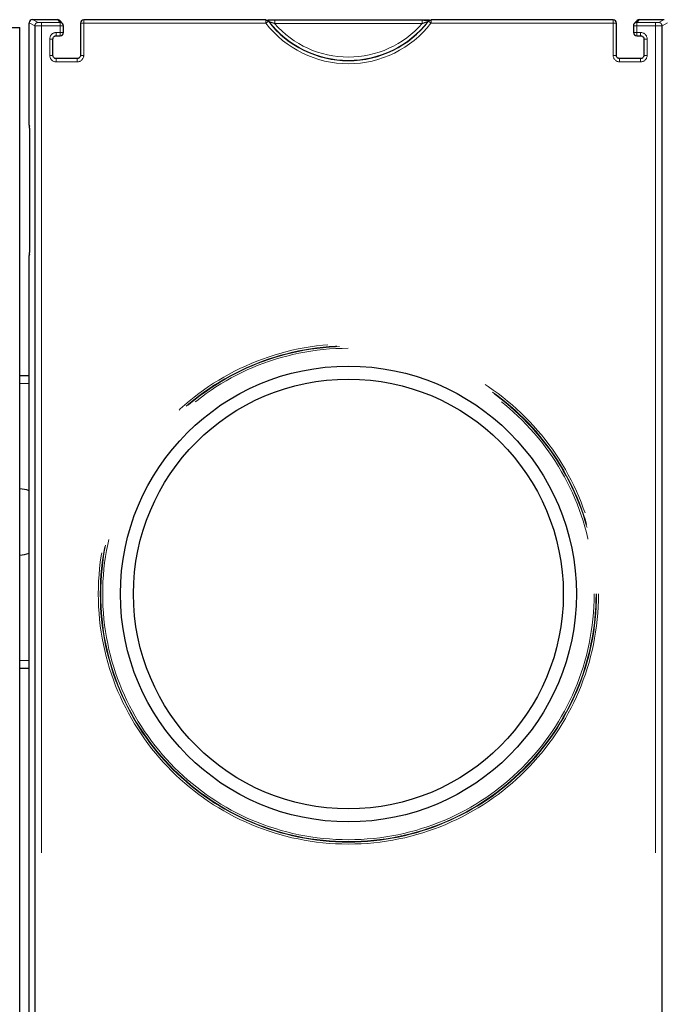
# Model space of a CAD drawing. Units: millimetres. Extents: x 2063 to 7267, y 2516 to 7047.
# Drawn here: x 6731 to 6830, y 3901 to 4052 of the extents above; entities that cross this region are included whole.
import ezdxf

# ---------------------------------------------------------------- set-up
doc = ezdxf.new("R2010")
doc.units = ezdxf.units.MM
doc.header["$LTSCALE"] = 20
doc.linetypes.add('PHANTOM', pattern=[12.7, 6.35, -1.27, 1.27, -1.27, 1.27, -1.27])

msp = doc.modelspace()

# ---------------------------------------------------------------- linework, layer by layer
at = {"color": 7, "linetype": 'Continuous', "lineweight": 25}
for p, q in [((6732.61, 4052.07), (6736.43, 4052.07)), ((6737.21, 4051.49), (6736.78, 4051.92)), ((6768.43, 4052.02), (6740.47, 4052.02)), ((6768.7, 4051.94), (6768.65, 4051.96)), ((6769.79, 4051.98), (6769.79, 4051.96)), ((6792.44, 4051.98), (6769.79, 4051.98)), ((6793.57, 4051.96), (6793.53, 4051.94)), ((6821.76, 4052.02), (6793.8, 4052.02)), ((6825.45, 4051.92), (6825.01, 4051.49)), ((6825.8, 4052.07), (6829.61, 4052.07)), ((6729.11, 4050.85), (6730.66, 4050.85)), ((6730.66, 3386.83), (6730.66, 4050.85)), ((6732.11, 4035.86), (6732.11, 4051.57)), ((6732.97, 4051.14), (6732.97, 3397.88)), ((6737.36, 4050.1), (6737.36, 4051.13)), ((6739.97, 4051.52), (6739.97, 4046.59)), ((6822.26, 4046.59), (6822.26, 4051.52)), ((6824.87, 4051.13), (6824.87, 4050.1)), ((6829.26, 3397.88), (6829.26, 4051.14)), ((6735.75, 4046.59), (6735.75, 4049.1)), ((6736.25, 4049.6), (6736.86, 4049.6)), ((6825.37, 4049.6), (6825.98, 4049.6)), ((6826.48, 4049.1), (6826.48, 4046.59)), ((6739.47, 4046.09), (6736.25, 4046.09)), ((6825.98, 4046.09), (6822.75, 4046.09)), ((6732.11, 4035.86), (6732.14, 4035.71)), ((6732.15, 4035.41), (6732.15, 4016.31)), ((6732.14, 4016.01), (6732.11, 4015.86)), ((6732.11, 3995.53), (6732.11, 4015.86)), ((6730.66, 3997.44), (6732.11, 3997.44)), ((6732.11, 3924.53), (6732.11, 3995.53)), ((6732.11, 3952.44), (6730.66, 3952.44)), ((6732.11, 3750.86), (6732.11, 3924.53))]:
    msp.add_line(p, q, dxfattribs=at)
at = {"color": 1, "linetype": 'PHANTOM', "lineweight": 18}
for p, q in [((6733.47, 4051.64), (6732.61, 4052.07)), ((6736.43, 4052.07), (6736.86, 4051.63)), ((6740.47, 4051.52), (6740.47, 4052.02)), ((6768.43, 4051.52), (6768.43, 4052.02)), ((6793.8, 4052.02), (6793.8, 4051.52)), ((6821.76, 4052.02), (6821.76, 4051.52)), ((6825.37, 4051.63), (6825.8, 4052.07)), ((6829.61, 4052.07), (6828.76, 4051.64)), ((6732.11, 4051.57), (6732.97, 4051.14)), ((6736.86, 4051.63), (6733.97, 4051.63)), ((6733.97, 4051.13), (6733.97, 3397.88)), ((6733.97, 4051.13), (6736.86, 4051.13)), ((6736.86, 4051.13), (6736.86, 4051.63)), ((6736.86, 4051.13), (6736.86, 4050.1)), ((6736.86, 4051.13), (6737.36, 4051.13)), ((6740.47, 4051.52), (6739.97, 4051.52)), ((6740.47, 4046.59), (6740.47, 4051.52)), ((6740.47, 4051.52), (6768.43, 4051.52)), ((6768.43, 4051.52), (6768.82, 4051.83)), ((6769.79, 4051.48), (6792.44, 4051.48)), ((6793.4, 4051.83), (6793.8, 4051.52)), ((6793.8, 4051.52), (6821.76, 4051.52)), ((6821.76, 4051.52), (6821.76, 4046.59)), ((6821.76, 4051.52), (6822.26, 4051.52)), ((6824.87, 4051.13), (6825.37, 4051.13)), ((6828.26, 4051.63), (6825.37, 4051.63)), ((6825.37, 4051.63), (6825.37, 4051.13)), ((6825.37, 4051.13), (6828.26, 4051.13)), ((6825.37, 4051.13), (6825.37, 4050.1)), ((6828.26, 4051.13), (6828.26, 3397.88)), ((6829.26, 4051.14), (6830.11, 4051.57)), ((6735.25, 4049.1), (6735.25, 4046.59)), ((6736.86, 4050.1), (6736.25, 4050.1)), ((6736.86, 4050.1), (6736.86, 4049.6)), ((6737.36, 4050.1), (6736.86, 4050.1)), ((6825.37, 4050.1), (6824.87, 4050.1)), ((6825.98, 4050.1), (6825.37, 4050.1)), ((6825.37, 4050.1), (6825.37, 4049.6)), ((6826.98, 4046.59), (6826.98, 4049.1)), ((6736.25, 4045.59), (6739.47, 4045.59)), ((6822.75, 4045.59), (6825.98, 4045.59)), ((6732.11, 3996.19), (6730.66, 3996.19)), ((6730.66, 3953.69), (6732.11, 3953.69))]:
    msp.add_line(p, q, dxfattribs=at)
at = {"color": 1, "linetype": 'PHANTOM', "lineweight": 18, "flags": 128}
for points in [[(6768.82, 4051.83), (6768.85, 4051.81), (6768.88, 4051.8)], [(6793.35, 4051.8), (6793.38, 4051.81), (6793.4, 4051.83)]]:
    msp.add_lwpolyline(points, dxfattribs=at)
at = {"color": 1, "linetype": 'PHANTOM', "lineweight": 18}
for radius in [38.4, 38.1, 38.02, 37.73]:
    msp.add_circle((6781.11, 3963.88), radius, dxfattribs=at)
at = {"color": 7, "linetype": 'Continuous', "lineweight": 25}
for radius in [35, 33]:
    msp.add_circle((6781.11, 3963.88), radius, dxfattribs=at)
for centre, radius, start, end in [((6740.47, 4051.52), 0.5, 90, 180), ((6821.76, 4051.52), 0.5, 360, 90), ((6736.86, 4051.13), 0.5, 360, 45), ((6781.11, 4061.33), 15.54, 217.7134, 322.2866), ((6825.37, 4051.13), 0.5, 135, 180), ((6736.86, 4050.1), 0.5, 270.0051, 359.9949), ((6825.37, 4050.1), 0.5, 180.0051, 269.9949), ((6730.39, 3974.94), 5.1, 70.2772, 86.953), ((6730.39, 3974.94), 5.1, 273.047, 289.7228)]:
    msp.add_arc(centre, radius, start, end, dxfattribs=at)
at = {"color": 1, "linetype": 'PHANTOM', "lineweight": 18}
for centre, radius, start, end in [((6736.86, 4051.13), 0.5, 45.0004, 90.0049), ((6781.11, 4061.33), 16.03, 217.7134, 322.2866), ((6781.11, 4061.33), 15.51, 217.9068, 322.0932), ((6781.11, 4061.33), 15.01, 221.0297, 318.9703), ((6825.37, 4051.13), 0.5, 89.9951, 134.9996)]:
    msp.add_arc(centre, radius, start, end, dxfattribs=at)
at = {"color": 7, "linetype": 'Continuous', "lineweight": 25}
for centre, major_axis, ratio, start_param, end_param in [((6732.61, 4051.57), (-0.447, 0.224), 0.99981, 5.176082, 6.746726), ((6736.43, 4051.57), (0.354, -0.354), 0.999924, 1.570796, 2.356233), ((6825.8, 4051.57), (-0.354, -0.354), 0.999924, 3.926953, 4.712389), ((6732.14, 4035.41), (0, 0.3), 0.017455, 4.712389, 6.195919), ((6732.14, 4016.31), (0, 0.3), 0.017455, 3.228859, 4.712389)]:
    msp.add_ellipse(centre, major_axis=major_axis, ratio=ratio, start_param=start_param, end_param=end_param, dxfattribs=at)
at = {"color": 1, "linetype": 'PHANTOM', "lineweight": 18}
for centre, major_axis, ratio, start_param, end_param in [((6733.97, 4051.64), (0.5, 0), 0.008727, 3.159046, 4.712389), ((6828.26, 4051.64), (0.5, 0), 0.008727, 4.712389, 6.265732), ((6736.25, 4049.1), (-0.707, 0.707), 0.999924, 5.497825, 7.068545), ((6825.98, 4049.1), (0.707, 0.707), 0.999924, 5.497825, 7.068545), ((6736.25, 4046.59), (-0.447, -0.895), 0.99981, 5.176082, 6.746726), ((6739.47, 4046.59), (0.707, -0.707), 0.999695, 5.497939, 7.068431), ((6822.76, 4046.59), (-0.707, -0.707), 0.999695, 5.497939, 7.068431), ((6825.98, 4046.59), (0.447, -0.895), 0.99981, 5.819644, 7.390288)]:
    msp.add_ellipse(centre, major_axis=major_axis, ratio=ratio, start_param=start_param, end_param=end_param, dxfattribs=at)
at = {"color": 7, "linetype": 'Continuous', "lineweight": 25}
for points, knots in [([(6768.43, 4052.02), (6768.44, 4052.02), (6768.46, 4052.02), (6768.54, 4052.01), (6768.64, 4051.98), (6768.75, 4051.91), (6768.8, 4051.85), (6768.82, 4051.83)], [0, 0, 0, 0, 0.0607032, 0.1644056, 0.4998947, 0.7850179, 1, 1, 1, 1]), ([(6769.16, 4051.97), (6769.14, 4051.97), (6769.05, 4051.97), (6768.92, 4051.97), (6768.79, 4051.97), (6768.72, 4051.96), (6768.69, 4051.96), (6768.69, 4051.95), (6768.69, 4051.95)], [0, 0, 0, 0, 0.096552, 0.353119, 0.586373, 0.796531, 0.982987, 1, 1, 1, 1]), ([(6769.79, 4051.98), (6769.62, 4051.98), (6769.38, 4051.98), (6769.18, 4051.98), (6769.13, 4051.98)], [0, 0, 0, 0, 0.72762, 1, 1, 1, 1]), ([(6769.79, 4051.97), (6769.62, 4051.97), (6769.4, 4051.97), (6769.21, 4051.97), (6769.16, 4051.97)], [0, 0, 0, 0, 0.771135, 1, 1, 1, 1]), ([(6793.58, 4051.99), (6793.58, 4051.99), (6793.53, 4051.98), (6793.23, 4051.98), (6792.84, 4051.98), (6792.57, 4051.98), (6792.44, 4051.98)], [0, 0, 0, 0, 0.01233, 0.394403, 0.696324, 1, 1, 1, 1]), ([(6793.52, 4051.94), (6793.52, 4051.94), (6793.52, 4051.95), (6793.47, 4051.95), (6793.39, 4051.95), (6793.21, 4051.95), (6792.89, 4051.95), (6792.6, 4051.96), (6792.44, 4051.97)], [0, 0, 0, 0, 0.064217, 0.1616761, 0.2704603, 0.3914456, 0.6688673, 1, 1, 1, 1]), ([(6793.4, 4051.83), (6793.42, 4051.85), (6793.47, 4051.91), (6793.58, 4051.98), (6793.69, 4052.01), (6793.76, 4052.02), (6793.79, 4052.02), (6793.8, 4052.02)], [0, 0, 0, 0, 0.2150335, 0.500104, 0.8353509, 0.9391142, 1, 1, 1, 1]), ([(6735.75, 4049.1), (6735.75, 4049.13), (6735.75, 4049.2), (6735.79, 4049.32), (6735.88, 4049.46), (6736.02, 4049.55), (6736.14, 4049.59), (6736.21, 4049.59), (6736.25, 4049.6)], [0, 0, 0, 0, 0.130416, 0.257406, 0.5, 0.742594, 0.869584, 1, 1, 1, 1]), ([(6825.98, 4049.6), (6826.02, 4049.59), (6826.08, 4049.59), (6826.21, 4049.55), (6826.34, 4049.46), (6826.44, 4049.32), (6826.48, 4049.2), (6826.48, 4049.13), (6826.48, 4049.1)], [0, 0, 0, 0, 0.1304163, 0.2574058, 0.5, 0.7425942, 0.8695837, 1, 1, 1, 1]), ([(6736.25, 4046.09), (6736.18, 4046.1), (6736.05, 4046.11), (6735.89, 4046.23), (6735.79, 4046.36), (6735.75, 4046.49), (6735.75, 4046.55), (6735.75, 4046.59)], [0, 0, 0, 0, 0.250776, 0.499228, 0.734731, 0.863772, 1, 1, 1, 1]), ([(6739.97, 4046.59), (6739.97, 4046.56), (6739.97, 4046.49), (6739.93, 4046.36), (6739.83, 4046.23), (6739.7, 4046.14), (6739.57, 4046.1), (6739.51, 4046.09), (6739.47, 4046.09)], [0, 0, 0, 0, 0.130441, 0.257434, 0.5, 0.742566, 0.869559, 1, 1, 1, 1]), ([(6822.75, 4046.09), (6822.72, 4046.09), (6822.65, 4046.1), (6822.53, 4046.14), (6822.39, 4046.23), (6822.3, 4046.36), (6822.26, 4046.49), (6822.26, 4046.56), (6822.26, 4046.59)], [0, 0, 0, 0, 0.130441, 0.257434, 0.5, 0.742566, 0.869559, 1, 1, 1, 1]), ([(6826.48, 4046.59), (6826.48, 4046.55), (6826.48, 4046.49), (6826.43, 4046.36), (6826.34, 4046.23), (6826.18, 4046.11), (6826.05, 4046.1), (6825.98, 4046.09)], [0, 0, 0, 0, 0.136228, 0.265269, 0.500772, 0.749224, 1, 1, 1, 1])]:
    msp.add_open_spline(points, degree=3, knots=knots, dxfattribs=at)
at = {"color": 1, "linetype": 'PHANTOM', "lineweight": 18}
for points, knots in [([(6768.7, 4051.94), (6768.74, 4051.92), (6768.8, 4051.89), (6768.85, 4051.83), (6768.88, 4051.8)], [0, 0, 0, 0, 0.499762, 1, 1, 1, 1]), ([(6769.79, 4051.96), (6769.79, 4051.95), (6769.79, 4051.94), (6769.79, 4051.84), (6769.79, 4051.68), (6769.79, 4051.54), (6769.79, 4051.48)], [0, 0, 0, 0, 0.128742, 0.419161, 0.709581, 1, 1, 1, 1]), ([(6793.53, 4051.94), (6793.49, 4051.92), (6793.43, 4051.89), (6793.38, 4051.83), (6793.35, 4051.8)], [0, 0, 0, 0, 0.500171, 1, 1, 1, 1]), ([(6768.88, 4051.8), (6768.88, 4051.8), (6768.9, 4051.79), (6768.96, 4051.77), (6769.06, 4051.73), (6769.22, 4051.67), (6769.47, 4051.59), (6769.67, 4051.52), (6769.79, 4051.48)], [0, 0, 0, 0, 0.089103, 0.189581, 0.306795, 0.443972, 0.680411, 1, 1, 1, 1]), ([(6792.44, 4051.48), (6792.54, 4051.51), (6792.75, 4051.58), (6793, 4051.67), (6793.17, 4051.73), (6793.27, 4051.77), (6793.33, 4051.79), (6793.34, 4051.8), (6793.35, 4051.8)], [0, 0, 0, 0, 0.2873832, 0.5564676, 0.6934995, 0.8106011, 0.9109876, 1, 1, 1, 1])]:
    msp.add_open_spline(points, degree=3, knots=knots, dxfattribs=at)
for points in [[(6792.44, 4051.98), (6792.44, 4051.97), (6792.44, 4051.96), (6792.44, 4051.84), (6792.44, 4051.68), (6792.44, 4051.54), (6792.44, 4051.48)], [(6733.47, 4051.64), (6733.4, 4051.63), (6733.27, 4051.61), (6733.11, 4051.5), (6732.99, 4051.33), (6732.98, 4051.2), (6732.97, 4051.14)], [(6732.97, 4051.14), (6732.99, 4051.14), (6733.02, 4051.14), (6733.25, 4051.14), (6733.58, 4051.13), (6733.84, 4051.13), (6733.97, 4051.13)], [(6733.97, 4051.63), (6733.97, 4051.63), (6733.97, 4051.61), (6733.97, 4051.49), (6733.97, 4051.33), (6733.97, 4051.2), (6733.97, 4051.13)], [(6828.26, 4051.13), (6828.26, 4051.2), (6828.26, 4051.33), (6828.26, 4051.49), (6828.26, 4051.61), (6828.26, 4051.63), (6828.26, 4051.63)], [(6828.26, 4051.13), (6828.39, 4051.13), (6828.65, 4051.13), (6828.98, 4051.14), (6829.21, 4051.14), (6829.24, 4051.14), (6829.26, 4051.14)], [(6829.26, 4051.14), (6829.25, 4051.2), (6829.24, 4051.33), (6829.12, 4051.5), (6828.95, 4051.61), (6828.82, 4051.63), (6828.76, 4051.64)], [(6735.25, 4049.1), (6735.31, 4049.1), (6735.44, 4049.1), (6735.61, 4049.1), (6735.72, 4049.1), (6735.74, 4049.1), (6735.75, 4049.1)], [(6736.25, 4050.1), (6736.25, 4050.03), (6736.25, 4049.9), (6736.25, 4049.73), (6736.25, 4049.62), (6736.25, 4049.6), (6736.25, 4049.6)], [(6825.98, 4050.1), (6825.98, 4050.03), (6825.98, 4049.9), (6825.98, 4049.73), (6825.98, 4049.62), (6825.98, 4049.6), (6825.98, 4049.6)], [(6826.98, 4049.1), (6826.92, 4049.1), (6826.78, 4049.1), (6826.62, 4049.1), (6826.5, 4049.1), (6826.49, 4049.1), (6826.48, 4049.1)], [(6735.25, 4046.59), (6735.31, 4046.59), (6735.44, 4046.59), (6735.61, 4046.59), (6735.72, 4046.59), (6735.74, 4046.59), (6735.75, 4046.59)], [(6736.25, 4045.59), (6736.25, 4045.66), (6736.25, 4045.79), (6736.25, 4045.96), (6736.25, 4046.07), (6736.25, 4046.08), (6736.25, 4046.09)], [(6739.47, 4045.59), (6739.47, 4045.66), (6739.47, 4045.79), (6739.47, 4045.96), (6739.47, 4046.07), (6739.47, 4046.08), (6739.47, 4046.09)], [(6740.47, 4046.59), (6740.41, 4046.59), (6740.27, 4046.59), (6740.11, 4046.59), (6739.99, 4046.59), (6739.98, 4046.59), (6739.97, 4046.59)], [(6821.76, 4046.59), (6821.82, 4046.59), (6821.95, 4046.59), (6822.12, 4046.59), (6822.24, 4046.59), (6822.25, 4046.59), (6822.26, 4046.59)], [(6822.75, 4045.59), (6822.75, 4045.66), (6822.75, 4045.79), (6822.75, 4045.96), (6822.75, 4046.07), (6822.75, 4046.08), (6822.75, 4046.09)], [(6825.98, 4045.59), (6825.98, 4045.66), (6825.98, 4045.79), (6825.98, 4045.96), (6825.98, 4046.07), (6825.98, 4046.08), (6825.98, 4046.09)], [(6826.98, 4046.59), (6826.92, 4046.59), (6826.78, 4046.59), (6826.62, 4046.59), (6826.5, 4046.59), (6826.49, 4046.59), (6826.48, 4046.59)]]:
    msp.add_open_spline(points, degree=3, dxfattribs=at)

doc.saveas('drawing.dxf')
